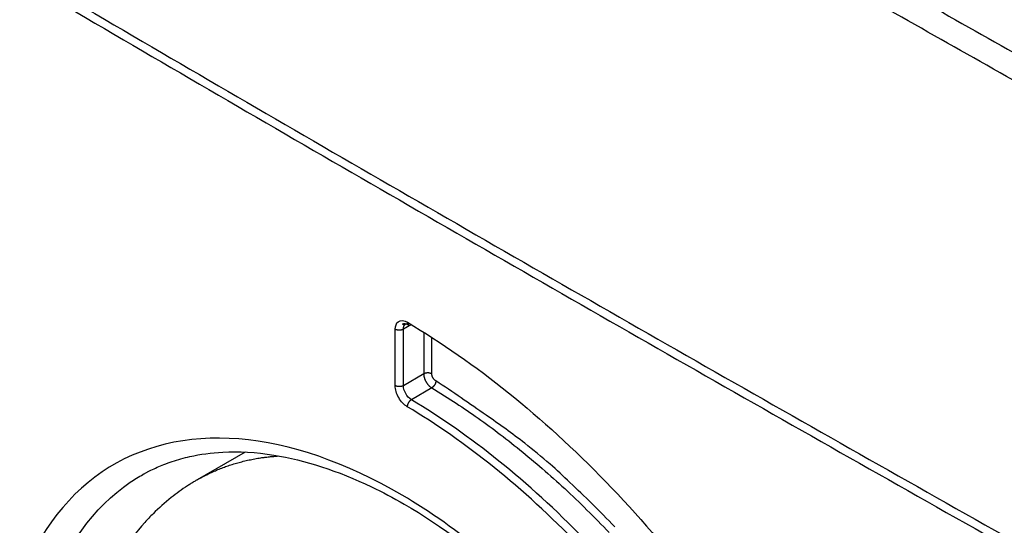
# Model space of a CAD drawing. Extents: x -383 to 955, y -816 to 713.
# Drawn here: x -11 to -2, y -278 to -274 of the extents above; entities that cross this region are included whole.
import ezdxf

# ---------------------------------------------------------------- set-up
doc = ezdxf.new("R2010")
doc.units = 0
doc.layers.get('0').update_dxf_attribs({"linetype": 'CONTINUOUS'})
doc.layers.add('3', color=7, linetype='CONTINUOUS')
doc.layers.add('4', color=7, linetype='CONTINUOUS')
doc.styles.get("Standard").update_dxf_attribs({"font": 'monotxt.shx'})
doc.dimstyles.new('DSTYLE1', dxfattribs={"dimtxt": 20, "dimasz": 30, "dimexe": 3, "dimexo": 0, "dimgap": 1.5, "dimtad": 1, "dimdec": 1, "dimrnd": 0.1, "dimzin": 3, "dimcen": 0.09, "dimazin": 3, "dimtp": 1, "dimtm": 1, "dimtfac": 1, "dimtdec": 4, "dimtofl": 0, "dimtmove": 0, "dimatfit": 3, "dimtolj": 1, "dimtzin": 0})

# ---------------------------------------------------------------- blocks, each defined once
blk = doc.blocks.new('_AH1')
at = {"color": 0, "linetype": 'CONTINUOUS'}
for p, q in [((-1, 0.166667), (0, 0)), ((-1, 0.166667), (-1, -0.166667)), ((0, 0), (-1, -0.166667)), ((0, 0), (-1, 0))]:
    blk.add_line(p, q, dxfattribs=at)
blk = doc.blocks.new('*D211')
at = {"layer": '3', "color": 4, "linetype": 'CONTINUOUS'}
for p, q in [((125.01631, 585.91552), (320.29834, 585.91552)), ((290.29834, 585.91552), (290.29834, 20.917053)), ((290.29834, -544.08141), (290.29834, 20.917053)), ((-52.363839, -544.08141), (320.29834, -544.08141))]:
    blk.add_line(p, q, dxfattribs=at)
at = {"layer": '3', "color": 4, "xscale": 30, "yscale": 30, "zscale": 30}
for p, rotation in [((290.29834, 585.91552), 90), ((290.29834, -544.08141), 270)]:
    blk.add_blockref('_AH1', p, dxfattribs=dict(at, rotation=rotation))
at = {"layer": '3', "color": 4, "linetype": 'CONTINUOUS'}
blk.add_text('1130,0', height=20, rotation=90, dxfattribs=at).set_placement((275.28834, -39.082947))
blk = doc.blocks.new('*D214')
at = {"layer": '3', "color": 4, "linetype": 'CONTINUOUS'}
for p, q in [((204.06631, 576.91552), (204.06631, -721.02406)), ((-298.51745, 301.46887), (-298.51745, -721.02406)), ((-298.51745, -691.02406), (-47.225569, -691.02406)), ((204.06631, -691.02406), (-47.225569, -691.02406))]:
    blk.add_line(p, q, dxfattribs=at)
at = {"layer": '3', "color": 4, "xscale": 30, "yscale": 30, "zscale": 30, "rotation": 180}
blk.add_blockref('_AH1', (-298.51745, -691.02406), dxfattribs=at)
at = {"layer": '3', "color": 4, "xscale": 30, "yscale": 30, "zscale": 30}
blk.add_blockref('_AH1', (204.06631, -691.02406), dxfattribs=at)
at = {"layer": '3', "color": 4, "linetype": 'CONTINUOUS'}
blk.add_text('502,6', height=20, dxfattribs=at).set_placement((-97.225569, -676.01406))

msp = doc.modelspace()

# ---------------------------------------------------------------- linework, layer by layer
at = {"layer": '4', "color": 2, "linetype": 'CONTINUOUS'}
for p, q in [((-7.1467, -276.7333), (-7.2168, -276.7737)), ((-7.04, -276.7989), (-7.04, -277.1616)), ((-6.9693, -277.1616), (-6.9693, -276.8438)), ((-7.04, -277.1616), (-7.2168, -277.2637)), ((-6.9705, -277.2834), (-7.1473, -277.3855))]:
    msp.add_line(p, q, dxfattribs=at)
at = {"layer": '4', "color": 1, "linetype": 'CONTINUOUS'}
msp.add_line((-8.5901, -277.8404), (-9.0072, -278.0812), dxfattribs=at)
at = {"layer": '4', "color": 6, "linetype": 'CONTINUOUS'}
for points in [[(-12.5262, -272.4853, 0.001369), (-9.8976, -274.0319, 0.001363), (-7.2516, -275.5689, 0.001351), (-4.5901, -277.0962, 0.001334), (-1.9129, -278.613, 0.001337), (0.7831, -280.1218, 0.001356), (3.5, -281.6226, 0.001309), (6.2209, -283.108, 0.001216), (8.9408, -284.5749, 0.001333), (11.7218, -286.0541, 0.001578), (14.5862, -287.5557, 0.00119), (17.2846, -288.9595, 0.000409), (19.7318, -290.2237, 0.001665), (22.9079, -291.8236, 0.002832), (27.8425, -294.2569, 0.001372), (34.3303, -297.425, 0.000724)], [(20.4755, -286.5925), (18.5175, -285.5925, -0.000876), (16.5708, -284.5898, -0.000886), (14.6359, -283.5841, -0.000891), (12.7123, -282.5758, -0.00089), (10.8005, -281.5647, -0.000891), (8.9, -280.5511, -0.000893), (7.0112, -279.5348, -0.000896), (5.1338, -278.516, -0.000897), (3.2681, -277.4947, -0.000899), (1.4136, -276.4709, -0.000901), (-0.4291, -275.4448, -0.000903), (-2.2605, -274.4163, -0.000904), (-4.0802, -273.3856, -0.000907)], [(-3.4388, -273.5071, 0.000907), (-1.6256, -274.5321, 0.000921), (0.1981, -275.554, 0.000891), (2.0213, -276.5676, 0.000829), (3.8408, -277.5708, 0.000911), (5.6976, -278.585, 0.001081), (7.6065, -279.6175, 0.000817), (9.4029, -280.5842, 0.00028), (11.0305, -281.4559, 0.001146), (13.1366, -282.5648, 0.001956), (16.401, -284.2592, 0.00095), (20.6882, -286.47, 0.000502)]]:
    msp.add_lwpolyline(points, format="xyb", dxfattribs=at)
at = {"layer": '4', "color": 2, "linetype": 'CONTINUOUS'}
for points in [[(-12.5262, -272.567, 0.001369), (-9.8976, -274.1136, 0.001363), (-7.2516, -275.6506, 0.001351), (-4.5901, -277.1779, 0.001334), (-1.9129, -278.6947, 0.001337), (0.7832, -280.2035, 0.001356), (3.5001, -281.7043, 0.001309), (6.221, -283.1897, 0.001216), (8.9409, -284.6566, 0.001333), (11.722, -286.1358, 0.001578), (14.5864, -287.6374, 0.00119), (17.2848, -289.0412, 0.000409), (19.732, -290.3054, 0.001665), (22.9081, -291.9053, 0.002832), (27.8427, -294.3386, 0.001372), (34.3307, -297.5067, 0.000724)], [(-7.2247, -276.7279), (-7.2236, -276.7275, -0.00797), (-7.2224, -276.727, -0.007949), (-7.2213, -276.7266, -0.007866), (-7.2201, -276.7263, -0.007732), (-7.2189, -276.7259, -0.007611), (-7.2177, -276.7256, -0.007493), (-7.2164, -276.7254, -0.00737), (-7.2152, -276.7251, -0.007243), (-7.2139, -276.725, -0.007116), (-7.2126, -276.7248, -0.006989), (-7.2113, -276.7247, -0.00686), (-7.21, -276.7246, -0.006734), (-7.2087, -276.7246, -0.006607), (-7.2074, -276.7245, -0.006484), (-7.206, -276.7246, -0.00636), (-7.2047, -276.7246, -0.006241), (-7.2033, -276.7247, -0.006122), (-7.2019, -276.7248, -0.006008), (-7.2005, -276.725, -0.005895), (-7.1991, -276.7252, -0.005789), (-7.1977, -276.7254, -0.005679), (-7.1963, -276.7256, -0.005577), (-7.1949, -276.7259, -0.005479), (-7.1935, -276.7263, -0.005396), (-7.192, -276.7266, -0.005287), (-7.1906, -276.727, -0.005169), (-7.1892, -276.7274, -0.005126), (-7.1877, -276.7279, -0.00515), (-7.1863, -276.7284, -0.004919), (-7.1848, -276.7289, -0.004523), (-7.1834, -276.7295, -0.004928), (-7.1819, -276.7301, -0.005797), (-7.1804, -276.7307, -0.004308), (-7.179, -276.7314, -0.001422), (-7.1777, -276.732, -0.006018), (-7.176, -276.7328, -0.010112), (-7.1735, -276.7342, -0.0048), (-7.1702, -276.736, -0.0025)], [(-7.2247, -276.7279), (-7.2237, -276.7283, 0.006105), (-7.2228, -276.7287, 0.006181), (-7.2218, -276.729, 0.006234), (-7.2208, -276.7293, 0.006279), (-7.2197, -276.7296, 0.00633), (-7.2187, -276.7298, 0.006372), (-7.2177, -276.73, 0.006417), (-7.2167, -276.7302, 0.006453), (-7.2157, -276.7304, 0.006495), (-7.2147, -276.7305, 0.006524), (-7.2137, -276.7306, 0.006558), (-7.2127, -276.7307, 0.006577), (-7.2118, -276.7308, 0.00661), (-7.2108, -276.7308, 0.006633), (-7.2098, -276.7308, 0.00664), (-7.2088, -276.7308, 0.006609), (-7.2079, -276.7307, 0.006673), (-7.2069, -276.7306, 0.006789), (-7.206, -276.7305, 0.006624), (-7.205, -276.7304, 0.00621), (-7.2041, -276.7303, 0.006787), (-7.2032, -276.7301, 0.007973), (-7.2023, -276.7299, 0.006164), (-7.2014, -276.7297, 0.002367), (-7.2006, -276.7295, 0.008427), (-7.1997, -276.7292, 0.014363), (-7.1982, -276.7287, 0.00717), (-7.1964, -276.7279, 0.003869)], [(-7.1963, -276.728), (-7.1963, -276.728, -0.000032), (-7.1963, -276.728, -0.000032), (-7.1963, -276.728, -0.000032), (-7.1963, -276.728, -0.000032), (-7.1963, -276.728, -0.000032), (-7.1963, -276.728, -0.000032), (-7.1963, -276.728, -0.000032), (-7.1963, -276.728, -0.000032), (-7.1963, -276.728, -0.000032), (-7.1963, -276.728, -0.000032), (-7.1962, -276.728, -0.000032), (-7.1962, -276.728, -0.000032), (-7.1962, -276.728, -0.000032), (-7.1962, -276.728, -0.000032), (-7.1962, -276.728, -0.000032), (-7.1962, -276.728, -0.000032), (-7.1962, -276.7279, -0.000032), (-7.1962, -276.7279, -0.000032), (-7.1962, -276.7279, -0.000032), (-7.1962, -276.7279, -0.000032), (-7.1962, -276.7279, -0.000032), (-7.1962, -276.7279, -0.000032), (-7.1962, -276.7279, -0.000032), (-7.1962, -276.7279, -0.000032), (-7.1962, -276.7279, -0.000032), (-7.1962, -276.7279, -0.000032), (-7.1962, -276.7279, -0.000032), (-7.1962, -276.7279, -0.000033), (-7.1962, -276.7279, -0.000032), (-7.1962, -276.7279, -0.00003), (-7.1962, -276.7279, -0.000033), (-7.1962, -276.7279, -0.000039), (-7.1962, -276.7279, -0.00003), (-7.1962, -276.7279, -0.00001), (-7.1962, -276.7279, -0.000042), (-7.1962, -276.7279, -0.000072), (-7.1962, -276.7279, -0.000035), (-7.1961, -276.7279, -0.000019)], [(-7.1702, -276.736), (-7.1708, -276.7356, -0.012019), (-7.1715, -276.7352, -0.012024), (-7.1721, -276.7347, -0.011922), (-7.1727, -276.7342, -0.011771), (-7.1732, -276.7337, -0.011595), (-7.1738, -276.7331, -0.01138), (-7.1743, -276.7325, -0.01114), (-7.1748, -276.7319, -0.010874), (-7.1753, -276.7312, -0.010594), (-7.1757, -276.7305, -0.010294), (-7.1762, -276.7298, -0.009986), (-7.1766, -276.7291, -0.009663), (-7.1769, -276.7283, -0.009354), (-7.1773, -276.7276, -0.009043), (-7.1776, -276.7268, -0.008712), (-7.1779, -276.726, -0.008353), (-7.1782, -276.7251, -0.008114), (-7.1785, -276.7243, -0.007944), (-7.1787, -276.7234, -0.007465), (-7.1789, -276.7226, -0.006769), (-7.1791, -276.7217, -0.007124), (-7.1793, -276.7208, -0.008022), (-7.1794, -276.7198, -0.005997), (-7.1796, -276.7189, -0.002321), (-7.1797, -276.7181, -0.007813), (-7.1797, -276.7171, -0.01254), (-7.1798, -276.7154, -0.006003), (-7.1798, -276.7133, -0.003188)], [(-7.2169, -276.7738), (-7.2187, -276.7747, -0.010851), (-7.2205, -276.7756, -0.009833), (-7.2224, -276.7765, -0.00927), (-7.2245, -276.7774, -0.009281), (-7.2266, -276.7781, -0.009086), (-7.2289, -276.7789, -0.008873), (-7.2312, -276.7795, -0.008642), (-7.2336, -276.7801, -0.008523), (-7.2361, -276.7807, -0.00836), (-7.2387, -276.7811, -0.008258), (-7.2413, -276.7815, -0.008136), (-7.244, -276.7818, -0.008068), (-7.2467, -276.782, -0.008), (-7.2494, -276.7822, -0.007978), (-7.2522, -276.7822, -0.007939), (-7.2549, -276.7822, -0.007902), (-7.2577, -276.782, -0.007977), (-7.2604, -276.7818, -0.008137), (-7.2631, -276.7815, -0.008029), (-7.2657, -276.7811, -0.007659), (-7.2682, -276.7807, -0.008397), (-7.2708, -276.7801, -0.009896), (-7.2732, -276.7795, -0.008035), (-7.2755, -276.7789, -0.003572), (-7.2775, -276.7783, -0.010938), (-7.2799, -276.7774, -0.019543), (-7.2832, -276.7758, -0.010727), (-7.2874, -276.7738, -0.006115)], [(-6.9693, -277.1617), (-6.9711, -277.1608, 0.010877), (-6.9729, -277.1598, 0.009856), (-6.9748, -277.159, 0.00929), (-6.9769, -277.1581, 0.0093), (-6.979, -277.1573, 0.009104), (-6.9813, -277.1566, 0.00889), (-6.9836, -277.1559, 0.008658), (-6.9861, -277.1553, 0.008537), (-6.9886, -277.1548, 0.008373), (-6.9912, -277.1543, 0.00827), (-6.9938, -277.1539, 0.008147), (-6.9965, -277.1536, 0.008077), (-6.9992, -277.1534, 0.008009), (-7.002, -277.1533, 0.007985), (-7.0047, -277.1532, 0.007944), (-7.0075, -277.1533, 0.007906), (-7.0102, -277.1534, 0.00798), (-7.013, -277.1536, 0.008139), (-7.0156, -277.1539, 0.00803), (-7.0183, -277.1543, 0.007659), (-7.0208, -277.1548, 0.008395), (-7.0234, -277.1553, 0.009892), (-7.0259, -277.156, 0.00803), (-7.0282, -277.1566, 0.003569), (-7.0302, -277.1572, 0.010929), (-7.0326, -277.1581, 0.019521), (-7.0359, -277.1596, 0.010712), (-7.0401, -277.1617, 0.006105)], [(-7.0401, -277.1617), (-7.0401, -277.1656, 0.010714), (-7.0398, -277.1696, 0.009723), (-7.0394, -277.1739, 0.009171), (-7.0388, -277.1782, 0.009176), (-7.038, -277.1826, 0.008983), (-7.037, -277.1872, 0.008772), (-7.0359, -277.1919, 0.008543), (-7.0345, -277.1966, 0.008424), (-7.033, -277.2015, 0.008262), (-7.0312, -277.2063, 0.008159), (-7.0293, -277.2112, 0.008037), (-7.0272, -277.2161, 0.007967), (-7.0249, -277.221, 0.007898), (-7.0224, -277.2258, 0.007873), (-7.0198, -277.2306, 0.007831), (-7.017, -277.2353, 0.00779), (-7.0141, -277.2399, 0.00786), (-7.0111, -277.2443, 0.008014), (-7.0079, -277.2486, 0.007902), (-7.0047, -277.2528, 0.007532), (-7.0014, -277.2568, 0.008254), (-6.998, -277.2606, 0.009725), (-6.9944, -277.2643, 0.007882), (-6.9911, -277.2676, 0.003487), (-6.9881, -277.2705, 0.010731), (-6.9842, -277.2737, 0.019149), (-6.9783, -277.278, 0.010483), (-6.9706, -277.2833, 0.005965)], [(-6.9344, -277.2225), (-6.9361, -277.2215, -0.01053), (-6.9378, -277.2203, -0.009567), (-6.9395, -277.2191, -0.009036), (-6.9412, -277.2177, -0.009052), (-6.943, -277.2162, -0.008873), (-6.9447, -277.2146, -0.008677), (-6.9465, -277.2129, -0.008463), (-6.9482, -277.2111, -0.008356), (-6.9499, -277.2092, -0.008207), (-6.9515, -277.2072, -0.008117), (-6.9532, -277.2052, -0.008007), (-6.9548, -277.203, -0.007948), (-6.9563, -277.2008, -0.007891), (-6.9577, -277.1985, -0.007876), (-6.9591, -277.1961, -0.007846), (-6.9605, -277.1938, -0.007816), (-6.9617, -277.1913, -0.007897), (-6.9629, -277.1889, -0.008063), (-6.9639, -277.1864, -0.007961), (-6.9649, -277.184, -0.007598), (-6.9658, -277.1816, -0.008338), (-6.9665, -277.1792, -0.009837), (-6.9672, -277.1767, -0.007985), (-6.9678, -277.1744, -0.003536), (-6.9683, -277.1724, -0.010888), (-6.9687, -277.1699, -0.01947), (-6.969, -277.1663, -0.010677), (-6.9693, -277.1617, -0.00608)], [(-7.2169, -277.2637), (-7.2187, -277.2646, -0.01087), (-7.2205, -277.2655, -0.009852), (-7.2224, -277.2664, -0.00929), (-7.2245, -277.2673, -0.009302), (-7.2266, -277.268, -0.009108), (-7.2289, -277.2688, -0.008896), (-7.2312, -277.2695, -0.008666), (-7.2336, -277.2701, -0.008547), (-7.2361, -277.2706, -0.008384), (-7.2387, -277.2711, -0.008283), (-7.2413, -277.2714, -0.008161), (-7.244, -277.2717, -0.008093), (-7.2467, -277.272, -0.008026), (-7.2494, -277.2721, -0.008003), (-7.2522, -277.2721, -0.007964), (-7.2549, -277.2721, -0.007927), (-7.2577, -277.272, -0.008002), (-7.2604, -277.2717, -0.008163), (-7.2631, -277.2714, -0.008054), (-7.2657, -277.2711, -0.007683), (-7.2682, -277.2706, -0.008423), (-7.2708, -277.2701, -0.009925), (-7.2732, -277.2694, -0.008058), (-7.2755, -277.2688, -0.003581), (-7.2775, -277.2682, -0.010967), (-7.2799, -277.2673, -0.01959), (-7.2832, -277.2657, -0.01075), (-7.2874, -277.2637, -0.006127)], [(-6.9344, -277.2225), (-6.9345, -277.2245, -0.010835), (-6.9347, -277.2265, -0.009803), (-6.9349, -277.2286, -0.009228), (-6.9352, -277.2308, -0.009226), (-6.9357, -277.233, -0.009019), (-6.9362, -277.2353, -0.008797), (-6.9368, -277.2377, -0.008557), (-6.9375, -277.24, -0.00843), (-6.9384, -277.2425, -0.008259), (-6.9393, -277.2449, -0.008151), (-6.9403, -277.2474, -0.008023), (-6.9414, -277.2498, -0.007949), (-6.9426, -277.2523, -0.007876), (-6.9439, -277.2547, -0.007848), (-6.9453, -277.2571, -0.007804), (-6.9468, -277.2595, -0.007763), (-6.9483, -277.2618, -0.007833), (-6.9499, -277.264, -0.007987), (-6.9515, -277.2661, -0.007878), (-6.9532, -277.2682, -0.007513), (-6.9549, -277.2702, -0.008235), (-6.9566, -277.2721, -0.009703), (-6.9584, -277.2739, -0.007878), (-6.9601, -277.2756, -0.003502), (-6.9617, -277.277, -0.010725), (-6.9637, -277.2786, -0.01917), (-6.9667, -277.2807, -0.01053), (-6.9706, -277.2833, -0.006005)], [(-6.9706, -277.2833), (-6.782, -277.4005, -0.00985), (-6.5914, -277.529, -0.009035), (-6.3988, -277.6693, -0.008565), (-6.2046, -277.8208, -0.008548), (-6.0099, -277.9841, -0.008372), (-5.8151, -278.1584, -0.008181), (-5.6211, -278.3441, -0.007976), (-5.4285, -278.5403, -0.00786)], [(-5.3795, -278.4899, 0.009173), (-5.5798, -278.2882, 0.007399), (-5.7694, -278.1049, 0.003187), (-5.9421, -277.9445, 0.010156), (-6.1621, -277.7645, 0.018157), (-6.4974, -277.521, 0.009845), (-6.9344, -277.2225, 0.005561)], [(-7.1474, -277.3856), (-7.1491, -277.3866, 0.010695), (-7.1508, -277.3877, 0.009681), (-7.1525, -277.389, 0.009117), (-7.1543, -277.3903, 0.00912), (-7.156, -277.3918, 0.008922), (-7.1578, -277.3933, 0.008708), (-7.1595, -277.395, 0.008477), (-7.1613, -277.3968, 0.008356), (-7.163, -277.3987, 0.008194), (-7.1647, -277.4007, 0.008093), (-7.1664, -277.4028, 0.007972), (-7.168, -277.4049, 0.007904), (-7.1695, -277.4072, 0.007839), (-7.1711, -277.4095, 0.007817), (-7.1725, -277.4118, 0.007781), (-7.1739, -277.4142, 0.007746), (-7.1751, -277.4166, 0.007822), (-7.1763, -277.4191, 0.007983), (-7.1774, -277.4216, 0.007882), (-7.1784, -277.424, 0.007523), (-7.1794, -277.4264, 0.008253), (-7.1802, -277.4289, 0.009734), (-7.1809, -277.4313, 0.007911), (-7.1815, -277.4336, 0.003519), (-7.182, -277.4357, 0.010783), (-7.1825, -277.4382, 0.019305), (-7.1829, -277.4418, 0.010619), (-7.1833, -277.4464, 0.00606)]]:
    msp.add_lwpolyline(points, format="xyb", dxfattribs=at)
at = {"layer": '4', "color": 1, "linetype": 'CONTINUOUS'}
msp.add_lwpolyline([(-9.0072, -278.0813), (-8.9871, -278.0699, -0.003899), (-8.9667, -278.0588, -0.003852), (-8.9461, -278.0479, -0.003839), (-8.9253, -278.0373, -0.003868), (-8.9042, -278.027, -0.00388), (-8.8828, -278.017, -0.003886), (-8.8612, -278.0073, -0.003887), (-8.8394, -277.9978, -0.003896), (-8.8172, -277.9887, -0.003897), (-8.7949, -277.9799, -0.003902), (-8.7723, -277.9714, -0.003898), (-8.7495, -277.9632, -0.003898), (-8.7264, -277.9553, -0.003896), (-8.703, -277.9477, -0.003902), (-8.6795, -277.9405, -0.003884), (-8.6556, -277.9336, -0.003855), (-8.6316, -277.9271, -0.003879), (-8.6073, -277.9208, -0.003955), (-8.5827, -277.9149, -0.003823), (-8.558, -277.9094, -0.003553), (-8.5332, -277.9042, -0.003922), (-8.5077, -277.8994, -0.004678), (-8.4814, -277.8949, -0.003502), (-8.4565, -277.8908, -0.001143), (-8.4339, -277.8873, -0.004966), (-8.4044, -277.8837, -0.008461), (-8.3583, -277.8792, -0.00405), (-8.2976, -277.8739, -0.002116)], format="xyb", dxfattribs=at)
at = {"layer": '4', "color": 2, "linetype": 'CONTINUOUS', "extrusion": (2, 2, 2)}
for points, knots in [([(-7.2874, -276.7738), (-7.2875, -276.7443), (-7.2666, -276.6913), (-7.21, -276.6955), (-7.1798, -276.7133)], [2, 2, 2, 2, 3.379466, 5.008138, 5.008138, 5.008138, 5.008138]), ([(-7.2169, -276.7738), (-7.2168, -276.7541), (-7.2099, -276.7366), (-7.1972, -276.7285), (-7.1964, -276.7279)], [2, 2, 2, 2, 3.379466, 3.486098, 3.486098, 3.486098, 3.486098]), ([(-7.1798, -276.7133), (-6.5924, -277.0626), (-5.4177, -278.0072), (-3.8905, -279.9785), (-2.8009, -282.2476), (-2.4645, -283.7627), (-2.42, -284.4546)], [2, 2, 2, 2, 33.500407, 65.001116, 96.502366, 128.00402, 128.00402, 128.00402, 128.00402]), ([(-7.1833, -277.4464), (-7.2105, -277.4301), (-7.2653, -277.3718), (-7.2875, -277.2952), (-7.2874, -277.2637)], [2, 2, 2, 2, 3.474918, 4.949889, 4.949889, 4.949889, 4.949889]), ([(-7.1474, -277.3856), (-7.1655, -277.3746), (-7.202, -277.3357), (-7.2168, -277.2847), (-7.2169, -277.2637)], [2, 2, 2, 2, 3.474918, 4.949889, 4.949889, 4.949889, 4.949889]), ([(-3.0493, -284.1328), (-3.1056, -283.5199), (-3.4035, -282.2122), (-4.3481, -280.2586), (-5.6651, -278.5623), (-6.6769, -277.7482), (-7.1833, -277.4464)], [2, 2, 2, 2, 29.344641, 56.688943, 84.032781, 111.37635, 111.37635, 111.37635, 111.37635]), ([(-2.9794, -284.1278), (-3.0359, -283.5099), (-3.3362, -282.1913), (-4.2886, -280.2212), (-5.6165, -278.5107), (-6.6368, -277.6898), (-7.1474, -277.3856)], [2, 2, 2, 2, 29.344641, 56.688943, 84.032781, 111.37635, 111.37635, 111.37635, 111.37635]), ([(-3.7178, -284.2878), (-3.7178, -284.8456), (-3.9214, -285.8464), (-4.78, -286.7415), (-5.9934, -286.8922), (-7.3906, -286.3502), (-8.715, -285.2245), (-9.8136, -283.6812), (-10.5686, -281.947), (-10.8355, -280.3027), (-10.6166, -278.8632), (-9.9167, -277.8878), (-8.6928, -277.5934), (-7.2275, -278.0976), (-5.8319, -279.2514), (-4.6418, -280.8704), (-3.8868, -282.6359), (-3.7178, -283.8017), (-3.7178, -284.2878)], [2, 2, 2, 2, 8.526288, 15.052242, 21.436081, 27.208403, 33.821984, 39.437075, 45.188001, 51.793418, 56.825032, 63.532788, 70.170425, 76.745329, 83.320239, 89.005546, 95.828374, 101.51434, 101.51434, 101.51434, 101.51434])]:
    msp.add_open_spline(points, degree=3, knots=knots, dxfattribs=at)
for points in [[(-7.2874, -277.2637), (-7.2875, -277.1004), (-7.2875, -276.9371), (-7.2874, -276.7738)], [(-7.2169, -277.2637), (-7.2168, -277.1004), (-7.2168, -276.9371), (-7.2169, -276.7738)]]:
    msp.add_open_spline(points, degree=3, dxfattribs=at)
at = {"layer": '4', "color": 2, "linetype": 'CONTINUOUS'}
msp.add_open_spline([(-9.4793, -278.0348), (-9.4782, -278.0342), (-9.476, -278.0329), (-9.4708, -278.03), (-9.4639, -278.0262), (-9.4509, -278.0191), (-9.4334, -278.0099), (-9.4003, -277.9932), (-9.3555, -277.9722), (-9.2935, -277.9463), (-9.2004, -277.9125), (-9.0352, -277.8666), (-8.7494, -277.8274), (-8.2391, -277.856), (-7.6943, -278.0319), (-7.3048, -278.2382), (-7.2095, -278.293)], degree=3, knots=[0, 0, 0, 0, 0.0006641, 0.0013282, 0.0029883, 0.0046484, 0.0087974, 0.0129466, 0.0233118, 0.0336795, 0.0466104, 0.0724879, 0.117615, 0.1821056, 0.2943236, 0.3301408, 0.3301408, 0.3301408, 0.3301408], dxfattribs=at)
at = {"layer": '4', "color": 2, "linetype": 'CONTINUOUS', "extrusion": (14.34584, 14.34584, 14.34584)}
msp.add_open_spline([(-4.7026, -286.3072), (-4.7381, -286.3282), (-5.1025, -286.5252), (-5.9042, -286.625), (-7.2448, -286.1051), (-8.5154, -285.0248), (-9.5693, -283.5437), (-10.2936, -281.8792), (-10.5496, -280.3009), (-10.3395, -278.9192), (-9.8832, -278.2829), (-9.5172, -278.0561), (-9.4793, -278.0348)], degree=3, knots=[14.34584, 14.34584, 14.34584, 14.34584, 15.052242, 21.436081, 27.208403, 33.821984, 39.437075, 45.188001, 51.793418, 56.825032, 63.532788, 64.285442, 64.285442, 64.285442, 64.285442], dxfattribs=at)
at = {"layer": '4', "color": 2, "linetype": 'CONTINUOUS', "extrusion": (64.285442, 64.285442, 64.285442)}
msp.add_open_spline([(-9.4794, -278.0348), (-9.479, -278.0346), (-9.4786, -278.0343), (-9.4782, -278.0341)], degree=3, dxfattribs=at)
at = {"layer": '4', "color": 1, "linetype": 'CONTINUOUS'}
msp.add_open_spline([(-9.0072, -278.0813), (-9.0113, -278.0836), (-9.0196, -278.0884), (-9.033, -278.0963), (-9.0524, -278.1081), (-9.0725, -278.1207), (-9.1121, -278.1462), (-9.165, -278.1826), (-9.2674, -278.2603), (-9.3672, -278.3495), (-9.5188, -278.509), (-9.6605, -278.6969), (-9.8473, -279.0329), (-10.0221, -279.5255), (-10.1496, -280.5517), (-9.8691, -282.1418), (-8.7876, -284.2281), (-7.6631, -285.3), (-7.0071, -285.6773)], degree=3, knots=[0, 0, 0, 0, 0.002012, 0.00402, 0.006521, 0.011505, 0.013989, 0.026265, 0.038396, 0.067738, 0.082048, 0.129709, 0.164123, 0.236675, 0.332111, 0.536794, 0.739046, 1, 1, 1, 1], dxfattribs=at)
at = {"layer": '4', "color": 2, "linetype": 'CONTINUOUS', "extrusion": (0.330141, 0.330141, 0.330141)}
msp.add_open_spline([(-7.2095, -278.293), (-6.8816, -278.4829), (-6.0268, -279.1192), (-4.4168, -281.1003), (-3.7682, -283.1423), (-3.7777, -284.2054)], degree=3, knots=[0.3301408, 0.3301408, 0.3301408, 0.3301408, 0.4547628, 0.6515453, 1, 1, 1, 1], dxfattribs=at)

# ---------------------------------------------------------------- dimensions: what is measured, and where the dimension line sits
at = {"layer": '3', "color": 4, "linetype": 'CONTINUOUS'}
dim = msp.add_linear_dim(base=(290.2983, -544.0814), p1=(125.0163, 585.9155), p2=(-52.3638, -544.0814), angle=90, dimstyle='DSTYLE1', override={"dimblk": '_AH1', "dimsah": 0}, dxfattribs=at)
dim.commit()
dim.dimension.update_dxf_attribs({"geometry": '*D211', "text_midpoint": (265.2883, 20.9171), "dimtype": 128})
dim = msp.add_linear_dim(base=(204.0663, -691.0241), p1=(-298.5174, 301.4689), p2=(204.0663, 576.9155), dimstyle='DSTYLE1', override={"dimblk": '_AH1', "dimsah": 0}, dxfattribs=at)
dim.commit()
dim.dimension.update_dxf_attribs({"geometry": '*D214', "text_midpoint": (-47.2256, -666.0141), "dimtype": 128})

doc.saveas('drawing.dxf')
